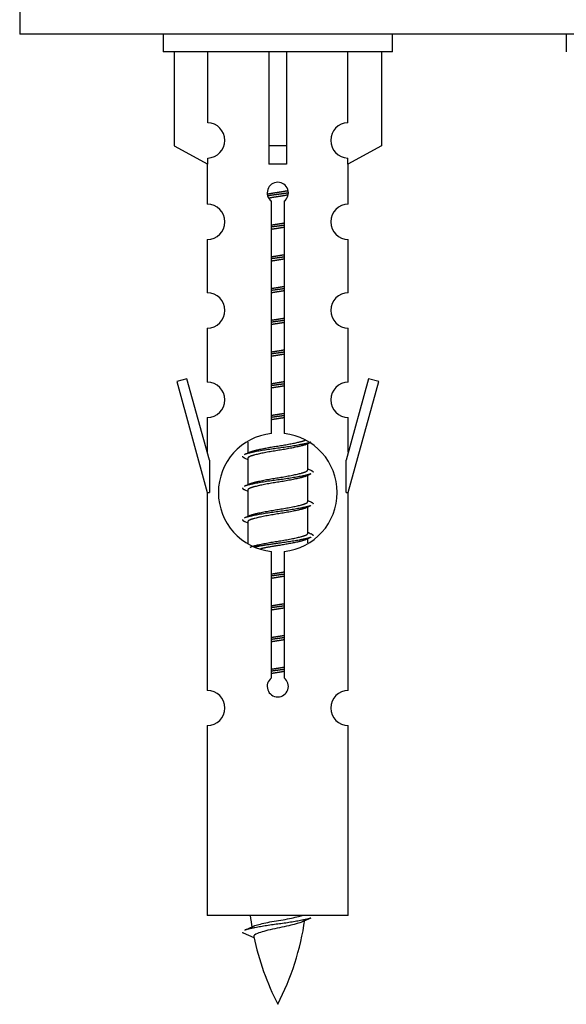
# Model space of a CAD drawing. Units: millimetres. Extents: x 0 to 1473, y 0 to 2680.
# Drawn here: x 481 to 512, y 2396 to 2452 of the extents above; entities that cross this region are included whole.
import ezdxf

# ---------------------------------------------------------------- set-up
doc = ezdxf.new("R2010")
doc.units = ezdxf.units.MM
doc.layers.add('DV2_Défaut', color=7, linetype='Continuous')
doc.layers.add('Défaut', color=7, linetype='Continuous')

# ---------------------------------------------------------------- blocks, each defined once
blk = doc.blocks.new('SE1')
at = {"layer": 'DV2_Défaut', "color": 7, "linetype": 'Continuous'}
for p, q in [((481.433, 2455.778), (481.433, 2450.778)), ((556.433, 2450.778), (481.433, 2450.778)), ((489.57, 2450.778), (489.57, 2449.778)), ((502.57, 2449.778), (502.57, 2450.778)), ((512.433, 2450.778), (512.433, 2449.778)), ((502.57, 2449.778), (489.57, 2449.778)), ((490.189, 2449.778), (490.189, 2444.451)), ((492.102, 2445.755), (492.102, 2449.778)), ((495.57, 2449.778), (495.57, 2444.451)), ((496.57, 2449.778), (496.57, 2444.451)), ((500.039, 2445.755), (500.039, 2449.778)), ((501.951, 2449.778), (501.951, 2444.451)), ((490.189, 2444.451), (492.102, 2443.399)), ((496.57, 2444.451), (495.57, 2444.451)), ((495.57, 2444.451), (495.57, 2443.399)), ((496.57, 2444.451), (496.57, 2443.399)), ((501.951, 2444.451), (500.039, 2443.399)), ((492.102, 2443.399), (492.102, 2443.756)), ((500.039, 2443.399), (500.039, 2443.756)), ((492.07, 2443.416), (492.07, 2441.135)), ((500.07, 2441.135), (500.07, 2443.416)), ((495.705, 2428.127), (495.705, 2441.302)), ((496.436, 2441.302), (496.436, 2428.127)), ((492.07, 2439.136), (492.07, 2436.107)), ((500.07, 2436.107), (500.07, 2439.136)), ((492.07, 2434.108), (492.07, 2431.034)), ((500.07, 2431.034), (500.07, 2434.108)), ((490.919, 2431.235), (490.344, 2431.068)), ((490.344, 2431.068), (492.07, 2424.778)), ((492.197, 2426.603), (490.919, 2431.235)), ((501.221, 2431.235), (499.943, 2426.603)), ((500.07, 2424.778), (501.796, 2431.068)), ((501.796, 2431.068), (501.221, 2431.235)), ((492.07, 2429.035), (492.07, 2427.064)), ((500.07, 2427.064), (500.07, 2429.035)), ((494.37, 2427.628), (494.37, 2427.021)), ((497.629, 2427.491), (497.948, 2427.634)), ((497.77, 2426.064), (497.77, 2427.555)), ((492.197, 2426.603), (492.197, 2424.778)), ((494.193, 2426.734), (494.37, 2426.655)), ((494.37, 2426.711), (494.37, 2425.221)), ((499.943, 2424.778), (499.943, 2426.603)), ((497.629, 2425.691), (497.948, 2425.834)), ((497.77, 2424.264), (497.77, 2425.755)), ((492.07, 2424.778), (492.197, 2424.778)), ((492.07, 2424.778), (492.07, 2413.548)), ((494.193, 2424.934), (494.37, 2424.855)), ((494.37, 2424.911), (494.37, 2423.421)), ((499.943, 2424.778), (500.07, 2424.778)), ((500.07, 2413.548), (500.07, 2424.778)), ((497.629, 2423.891), (497.948, 2424.034)), ((497.77, 2422.464), (497.77, 2423.955)), ((494.193, 2423.134), (494.37, 2423.055)), ((494.37, 2423.111), (494.37, 2421.906)), ((497.629, 2422.091), (497.948, 2422.234)), ((497.77, 2421.927), (497.77, 2422.155)), ((495.705, 2414.254), (495.705, 2421.428)), ((496.436, 2421.428), (496.436, 2414.254)), ((492.07, 2411.549), (492.07, 2400.778)), ((500.07, 2400.778), (500.07, 2411.549)), ((500.07, 2400.778), (492.07, 2400.778)), ((494.101, 2399.787), (494.718, 2399.523))]:
    blk.add_line(p, q, dxfattribs=at)
for centre, radius, start, end in [((492.07, 2444.756), 1, 271.7978, 88.2022), ((500.07, 2444.756), 1, 91.7978, 268.2022), ((496.07, 2441.778), 0.6, 307.5089, 232.4911), ((492.07, 2440.135), 1, 270.0001, 90.0001), ((500.07, 2440.135), 1, 89.9999, 269.9999), ((492.07, 2435.107), 1, 270.0001, 90.0001), ((500.07, 2435.107), 1, 89.9999, 269.9999), ((492.07, 2430.034), 1, 270.0001, 90.0001), ((500.07, 2430.034), 1, 89.9999, 269.9999), ((496.07, 2424.778), 3.369, 96.2248, 263.7752), ((496.07, 2424.778), 3.369, 276.2248, 83.7752), ((476.48, 2466.791), 43.609, 293.9637, 294.4188), ((515.552, 2465.738), 43.426, 245.8276, 246.0846), ((476.48, 2464.991), 43.609, 293.9637, 294.4188), ((515.552, 2463.938), 43.426, 245.8276, 246.0846), ((476.48, 2463.191), 43.609, 293.9637, 294.4188), ((515.552, 2462.138), 43.426, 245.8276, 246.0846), ((496.07, 2413.778), 0.6, 127.5089, 52.4911), ((492.07, 2412.548), 1, 270.0001, 90.0001), ((500.07, 2412.548), 1, 89.9999, 269.9999), ((509.825, 2402.784), 15.455, 187.4607, 190.1512), ((509.822, 2373.738), 29.401, 113.8205, 114.941), ((478.246, 2435.889), 39.327, 293.9221, 294.8395), ((482.315, 2402.784), 15.455, 332.8736, 351.6378), ((509.825, 2402.784), 15.455, 192.0254, 207.1264)]:
    blk.add_arc(centre, radius, start, end, dxfattribs=at)
blk.add_ellipse((496.07, 2441.214), major_axis=(4, 0), ratio=0.550336, start_param=1.445468, end_param=1.696124, dxfattribs=at)
for points, weights, knots in [([(495.478, 2441.714), (495.765, 2441.767), (496.07, 2441.814), (496.37, 2441.86), (496.651, 2441.912)], [0.939613556073, 0.954040621114, 1, 0.954945646648, 0.940193974749], [0, 0, 0, 0.504972, 0.504972, 1, 1, 1]), ([(496.676, 2441.773), (496.38, 2441.728), (496.07, 2441.688), (495.775, 2441.649), (495.492, 2441.606)], [0.943994856981, 0.960135845087, 1, 0.961928908056, 0.945494873924], [0, 0, 0, 0.511504, 0.511504, 1, 1, 1]), ([(496.655, 2441.66), (496.372, 2441.607), (496.07, 2441.561), (495.804, 2441.52), (495.551, 2441.475)], [0.939984768291, 0.954623807608, 1, 0.959750653178, 0.943685143671], [0, 0, 0, 0.529938, 0.529938, 1, 1, 1]), ([(495.698, 2439.954), (495.882, 2439.985), (496.07, 2440.014), (496.259, 2440.043), (496.443, 2440.075)], [0.954711593229, 0.971138154054, 1, 0.971138154054, 0.954711593229], [0, 0, 0, 0.5, 0.5, 1, 1, 1]), ([(496.443, 2439.939), (496.258, 2439.912), (496.07, 2439.888), (495.882, 2439.863), (495.698, 2439.837)], [0.959880202632, 0.975436531063, 1, 0.975436531063, 0.959880202632], [0, 0, 0, 0.5, 0.5, 1, 1, 1]), ([(496.443, 2439.822), (496.259, 2439.79), (496.07, 2439.761), (495.882, 2439.732), (495.698, 2439.701)], [0.954711593229, 0.971138154054, 1, 0.971138154054, 0.954711593229], [0, 0, 0, 0.5, 0.5, 1, 1, 1]), ([(495.698, 2438.154), (495.882, 2438.185), (496.07, 2438.214), (496.259, 2438.243), (496.443, 2438.275)], [0.954711593229, 0.971138154054, 1, 0.971138154054, 0.954711593229], [0, 0, 0, 0.5, 0.5, 1, 1, 1]), ([(496.443, 2438.139), (496.258, 2438.112), (496.07, 2438.088), (495.882, 2438.063), (495.698, 2438.037)], [0.959880202632, 0.975436531063, 1, 0.975436531063, 0.959880202632], [0, 0, 0, 0.5, 0.5, 1, 1, 1]), ([(496.443, 2438.022), (496.259, 2437.99), (496.07, 2437.961), (495.882, 2437.932), (495.698, 2437.901)], [0.954711593229, 0.971138154054, 1, 0.971138154054, 0.954711593229], [0, 0, 0, 0.5, 0.5, 1, 1, 1]), ([(495.698, 2436.354), (495.882, 2436.385), (496.07, 2436.414), (496.259, 2436.443), (496.443, 2436.475)], [0.954711593229, 0.971138154054, 1, 0.971138154054, 0.954711593229], [0, 0, 0, 0.5, 0.5, 1, 1, 1]), ([(496.443, 2436.339), (496.258, 2436.312), (496.07, 2436.288), (495.882, 2436.263), (495.698, 2436.237)], [0.959880202632, 0.975436531063, 1, 0.975436531063, 0.959880202632], [0, 0, 0, 0.5, 0.5, 1, 1, 1]), ([(496.443, 2436.222), (496.259, 2436.19), (496.07, 2436.161), (495.882, 2436.132), (495.698, 2436.101)], [0.954711593229, 0.971138154054, 1, 0.971138154054, 0.954711593229], [0, 0, 0, 0.5, 0.5, 1, 1, 1]), ([(495.698, 2434.554), (495.882, 2434.585), (496.07, 2434.614), (496.259, 2434.643), (496.443, 2434.675)], [0.954711593229, 0.971138154054, 1, 0.971138154054, 0.954711593229], [0, 0, 0, 0.5, 0.5, 1, 1, 1]), ([(496.443, 2434.539), (496.258, 2434.512), (496.07, 2434.488), (495.882, 2434.463), (495.698, 2434.437)], [0.959880202632, 0.975436531063, 1, 0.975436531063, 0.959880202632], [0, 0, 0, 0.5, 0.5, 1, 1, 1]), ([(496.443, 2434.422), (496.259, 2434.39), (496.07, 2434.361), (495.882, 2434.332), (495.698, 2434.301)], [0.954711593229, 0.971138154054, 1, 0.971138154054, 0.954711593229], [0, 0, 0, 0.5, 0.5, 1, 1, 1]), ([(495.698, 2432.754), (495.882, 2432.785), (496.07, 2432.814), (496.259, 2432.843), (496.443, 2432.875)], [0.954711593229, 0.971138154054, 1, 0.971138154054, 0.954711593229], [0, 0, 0, 0.5, 0.5, 1, 1, 1]), ([(496.443, 2432.739), (496.258, 2432.712), (496.07, 2432.688), (495.882, 2432.663), (495.698, 2432.637)], [0.959880202632, 0.975436531063, 1, 0.975436531063, 0.959880202632], [0, 0, 0, 0.5, 0.5, 1, 1, 1]), ([(496.443, 2432.622), (496.259, 2432.59), (496.07, 2432.561), (495.882, 2432.532), (495.698, 2432.501)], [0.954711593229, 0.971138154054, 1, 0.971138154054, 0.954711593229], [0, 0, 0, 0.5, 0.5, 1, 1, 1]), ([(495.698, 2430.954), (495.882, 2430.985), (496.07, 2431.014), (496.259, 2431.043), (496.443, 2431.075)], [0.954711593229, 0.971138154054, 1, 0.971138154054, 0.954711593229], [0, 0, 0, 0.5, 0.5, 1, 1, 1]), ([(496.443, 2430.939), (496.258, 2430.912), (496.07, 2430.888), (495.882, 2430.863), (495.698, 2430.837)], [0.959880202632, 0.975436531063, 1, 0.975436531063, 0.959880202632], [0, 0, 0, 0.5, 0.5, 1, 1, 1]), ([(496.443, 2430.822), (496.259, 2430.79), (496.07, 2430.761), (495.882, 2430.732), (495.698, 2430.701)], [0.954711593229, 0.971138154054, 1, 0.971138154054, 0.954711593229], [0, 0, 0, 0.5, 0.5, 1, 1, 1]), ([(495.698, 2429.154), (495.882, 2429.185), (496.07, 2429.214), (496.259, 2429.243), (496.443, 2429.275)], [0.954711593229, 0.971138154054, 1, 0.971138154054, 0.954711593229], [0, 0, 0, 0.5, 0.5, 1, 1, 1]), ([(496.443, 2429.139), (496.258, 2429.112), (496.07, 2429.088), (495.882, 2429.063), (495.698, 2429.037)], [0.959880202632, 0.975436531063, 1, 0.975436531063, 0.959880202632], [0, 0, 0, 0.5, 0.5, 1, 1, 1]), ([(496.443, 2429.022), (496.259, 2428.99), (496.07, 2428.961), (495.882, 2428.932), (495.698, 2428.901)], [0.954711593229, 0.971138154054, 1, 0.971138154054, 0.954711593229], [0, 0, 0, 0.5, 0.5, 1, 1, 1]), ([(497.946, 2427.634), (497.887, 2427.61), (497.802, 2427.588), (497.225, 2427.438), (496.07, 2427.288), (494.916, 2427.138), (494.338, 2426.988), (494.253, 2426.966), (494.194, 2426.942)], [0.962852408417, 0.97772155243, 1, 0.866025403784, 1, 0.866025403784, 1, 0.977713110418, 0.962841140698], [0, 0, 0, 0.071288, 0.071288, 0.499986, 0.499986, 0.928685, 0.928685, 1, 1, 1]), ([(497.631, 2427.492), (497.592, 2427.476), (497.543, 2427.461), (497.052, 2427.311), (496.07, 2427.161), (495.089, 2427.011), (494.598, 2426.861), (494.37, 2426.791), (494.37, 2426.711)], [0.972776584214, 0.984623505403, 1, 0.866025403784, 1, 0.866025403784, 1, 0.933012701892, 0.933012701892], [0, 0, 0, 0.043894, 0.043894, 0.426336, 0.426336, 0.808779, 0.808779, 1, 1, 1]), ([(494.507, 2427.082), (494.547, 2427.099), (494.598, 2427.114), (495.089, 2427.264), (496.07, 2427.414), (497.052, 2427.564), (497.543, 2427.714), (497.597, 2427.731), (497.638, 2427.748)], [0.972032873102, 0.984138584193, 1, 0.866025403784, 1, 0.866025403784, 1, 0.983253175473, 0.970693057078], [0, 0, 0, 0.052773, 0.052773, 0.498527, 0.498527, 0.944281, 0.944281, 1, 1, 1]), ([(497.946, 2425.834), (497.887, 2425.81), (497.802, 2425.788), (497.225, 2425.638), (496.07, 2425.488), (494.916, 2425.338), (494.338, 2425.188), (494.253, 2425.166), (494.194, 2425.142)], [0.962852408417, 0.97772155243, 1, 0.866025403784, 1, 0.866025403784, 1, 0.977713110418, 0.962841140698], [0, 0, 0, 0.071288, 0.071288, 0.499986, 0.499986, 0.928685, 0.928685, 1, 1, 1]), ([(494.507, 2425.282), (494.547, 2425.299), (494.598, 2425.314), (495.089, 2425.464), (496.07, 2425.614), (497.052, 2425.764), (497.543, 2425.914), (497.77, 2425.984), (497.77, 2426.064)], [0.972032873102, 0.984138584193, 1, 0.866025403784, 1, 0.866025403784, 1, 0.933012701892, 0.933012701892], [0, 0, 0, 0.045215, 0.045215, 0.427129, 0.427129, 0.809043, 0.809043, 1, 1, 1]), ([(497.631, 2425.692), (497.592, 2425.676), (497.543, 2425.661), (497.052, 2425.511), (496.07, 2425.361), (495.089, 2425.211), (494.598, 2425.061), (494.37, 2424.991), (494.37, 2424.911)], [0.972776584214, 0.984623505403, 1, 0.866025403784, 1, 0.866025403784, 1, 0.933012701892, 0.933012701892], [0, 0, 0, 0.043894, 0.043894, 0.426336, 0.426336, 0.808779, 0.808779, 1, 1, 1]), ([(494.507, 2423.482), (494.547, 2423.499), (494.598, 2423.514), (495.089, 2423.664), (496.07, 2423.814), (497.052, 2423.964), (497.543, 2424.114), (497.77, 2424.184), (497.77, 2424.264)], [0.972032873102, 0.984138584193, 1, 0.866025403784, 1, 0.866025403784, 1, 0.933012701892, 0.933012701892], [0, 0, 0, 0.045215, 0.045215, 0.427129, 0.427129, 0.809043, 0.809043, 1, 1, 1]), ([(497.946, 2424.034), (497.887, 2424.01), (497.802, 2423.988), (497.225, 2423.838), (496.07, 2423.688), (494.916, 2423.538), (494.338, 2423.388), (494.253, 2423.366), (494.194, 2423.342)], [0.962852408417, 0.97772155243, 1, 0.866025403784, 1, 0.866025403784, 1, 0.977713110418, 0.962841140698], [0, 0, 0, 0.0712877, 0.0712877, 0.4999865, 0.4999865, 0.9286853, 0.9286853, 1, 1, 1]), ([(497.631, 2423.892), (497.592, 2423.876), (497.543, 2423.861), (497.052, 2423.711), (496.07, 2423.561), (495.089, 2423.411), (494.598, 2423.261), (494.37, 2423.191), (494.37, 2423.111)], [0.972776584214, 0.984623505403, 1, 0.866025403784, 1, 0.866025403784, 1, 0.933012701892, 0.933012701892], [0, 0, 0, 0.043894, 0.043894, 0.426336, 0.426336, 0.808779, 0.808779, 1, 1, 1]), ([(494.507, 2421.682), (494.547, 2421.699), (494.598, 2421.714), (495.089, 2421.864), (496.07, 2422.014), (497.052, 2422.164), (497.543, 2422.314), (497.77, 2422.384), (497.77, 2422.464)], [0.972032873102, 0.984138584193, 1, 0.866025403784, 1, 0.866025403784, 1, 0.933012701892, 0.933012701892], [0, 0, 0, 0.045215, 0.045215, 0.427129, 0.427129, 0.809043, 0.809043, 1, 1, 1]), ([(497.946, 2422.234), (497.887, 2422.21), (497.802, 2422.188), (497.225, 2422.038), (496.07, 2421.888), (495.308, 2421.789), (494.74, 2421.677)], [0.962852408417, 0.97772155243, 1, 0.866025403784, 1, 0.907383470239, 0.942818404372], [0, 0, 0, 0.089519, 0.089519, 0.627851, 0.627851, 1, 1, 1]), ([(497.631, 2422.092), (497.592, 2422.076), (497.543, 2422.061), (497.052, 2421.911), (496.07, 2421.761), (495.531, 2421.679), (495.09, 2421.584)], [0.972776584214, 0.984623505403, 1, 0.866025403784, 1, 0.921611656357, 0.934953127062], [0, 0, 0, 0.0675179, 0.0675179, 0.6557981, 0.6557981, 1, 1, 1]), ([(495.698, 2420.154), (495.882, 2420.185), (496.07, 2420.214), (496.259, 2420.243), (496.443, 2420.275)], [0.954711593229, 0.971138154054, 1, 0.971138154054, 0.954711593229], [0, 0, 0, 0.5, 0.5, 1, 1, 1]), ([(496.443, 2420.139), (496.258, 2420.112), (496.07, 2420.088), (495.882, 2420.063), (495.698, 2420.037)], [0.959880202632, 0.975436531063, 1, 0.975436531063, 0.959880202632], [0, 0, 0, 0.5, 0.5, 1, 1, 1]), ([(496.443, 2420.022), (496.259, 2419.99), (496.07, 2419.961), (495.882, 2419.932), (495.698, 2419.901)], [0.954711593229, 0.971138154054, 1, 0.971138154054, 0.954711593229], [0, 0, 0, 0.5, 0.5, 1, 1, 1]), ([(495.698, 2418.354), (495.882, 2418.385), (496.07, 2418.414), (496.259, 2418.443), (496.443, 2418.475)], [0.954711593229, 0.971138154054, 1, 0.971138154054, 0.954711593229], [0, 0, 0, 0.5, 0.5, 1, 1, 1]), ([(496.443, 2418.339), (496.258, 2418.312), (496.07, 2418.288), (495.882, 2418.263), (495.698, 2418.237)], [0.959880202632, 0.975436531063, 1, 0.975436531063, 0.959880202632], [0, 0, 0, 0.5, 0.5, 1, 1, 1]), ([(496.443, 2418.222), (496.259, 2418.19), (496.07, 2418.161), (495.882, 2418.132), (495.698, 2418.101)], [0.954711593229, 0.971138154054, 1, 0.971138154054, 0.954711593229], [0, 0, 0, 0.5, 0.5, 1, 1, 1]), ([(495.698, 2416.554), (495.882, 2416.585), (496.07, 2416.614), (496.259, 2416.643), (496.443, 2416.675)], [0.954711593229, 0.971138154054, 1, 0.971138154054, 0.954711593229], [0, 0, 0, 0.5, 0.5, 1, 1, 1]), ([(496.443, 2416.539), (496.258, 2416.512), (496.07, 2416.488), (495.882, 2416.463), (495.698, 2416.437)], [0.959880202632, 0.975436531063, 1, 0.975436531063, 0.959880202632], [0, 0, 0, 0.5, 0.5, 1, 1, 1]), ([(496.443, 2416.422), (496.259, 2416.39), (496.07, 2416.361), (495.882, 2416.332), (495.698, 2416.301)], [0.954711593229, 0.971138154054, 1, 0.971138154054, 0.954711593229], [0, 0, 0, 0.5, 0.5, 1, 1, 1]), ([(495.698, 2414.754), (495.882, 2414.785), (496.07, 2414.814), (496.259, 2414.843), (496.443, 2414.875)], [0.954711593229, 0.971138154054, 1, 0.971138154054, 0.954711593229], [0, 0, 0, 0.5, 0.5, 1, 1, 1]), ([(496.443, 2414.739), (496.258, 2414.712), (496.07, 2414.688), (495.882, 2414.663), (495.698, 2414.637)], [0.959880202632, 0.975436531063, 1, 0.975436531063, 0.959880202632], [0, 0, 0, 0.5, 0.5, 1, 1, 1]), ([(496.443, 2414.622), (496.259, 2414.59), (496.07, 2414.561), (495.882, 2414.532), (495.698, 2414.501)], [0.954711593229, 0.971138154054, 1, 0.971138154054, 0.954711593229], [0, 0, 0, 0.5, 0.5, 1, 1, 1]), ([(497.946, 2400.634), (497.887, 2400.61), (497.802, 2400.588), (497.225, 2400.438), (496.07, 2400.288), (494.916, 2400.138), (494.338, 2399.988), (494.253, 2399.966), (494.194, 2399.942)], [0.962852408417, 0.97772155243, 1, 0.866025403784, 1, 0.866025403784, 1, 0.977712975161, 0.962840960185], [0, 0, 0, 0.071288, 0.071288, 0.499986, 0.499986, 0.928685, 0.928685, 1, 1, 1])]:
    blk.add_rational_spline(points, weights, degree=2, knots=knots, dxfattribs=at)
for points, weights in [([(494.07, 2426.838), (494.07, 2426.784), (494.195, 2426.734)], [0.933012701892, 0.933012701892, 0.962920301125]), ([(497.946, 2426.042), (498.07, 2425.991), (498.07, 2425.938)], [0.962902020678, 0.933012701892, 0.933012701892]), ([(494.07, 2425.038), (494.07, 2424.984), (494.195, 2424.934)], [0.933012701892, 0.933012701892, 0.962920301125]), ([(497.946, 2424.242), (498.07, 2424.191), (498.07, 2424.138)], [0.962902020678, 0.933012701892, 0.933012701892]), ([(494.07, 2423.238), (494.07, 2423.184), (494.195, 2423.134)], [0.933012701892, 0.933012701892, 0.962920301125]), ([(497.946, 2422.442), (498.07, 2422.391), (498.07, 2422.338)], [0.962902020678, 0.933012701892, 0.933012701892]), ([(494.07, 2399.838), (494.07, 2399.812), (494.101, 2399.787)], [0.933012701895, 0.933012830749, 0.940142517854])]:
    blk.add_rational_spline(points, weights, degree=2, dxfattribs=at)
for points, knots in [([(494.734, 2400.186), (494.748, 2400.192), (494.762, 2400.197), (494.934, 2400.258), (495.193, 2400.323), (495.81, 2400.447), (496.165, 2400.499), (496.818, 2400.619), (497.114, 2400.683), (497.37, 2400.752), (497.412, 2400.765), (497.45, 2400.778)], [0, 0, 0, 0, 0.029349, 0.029349, 0.330025, 0.330025, 0.6307, 0.6307, 0.931376, 0.931376, 1, 1, 1, 1]), ([(497.44, 2400.404), (497.301, 2400.345), (497.081, 2400.286), (496.494, 2400.142), (496.114, 2400.073), (495.419, 2399.92), (495.109, 2399.832), (494.769, 2399.697), (494.696, 2399.633), (494.71, 2399.567)], [0, 0, 0, 0, 0.232487, 0.232487, 0.508217, 0.508217, 0.783948, 0.783948, 1, 1, 1, 1])]:
    blk.add_open_spline(points, degree=3, knots=knots, dxfattribs=at)

msp = doc.modelspace()

# ---------------------------------------------------------------- block references
at = {"layer": 'Défaut'}
msp.add_blockref('SE1', (0, 0), dxfattribs=at)

doc.saveas('drawing.dxf')
